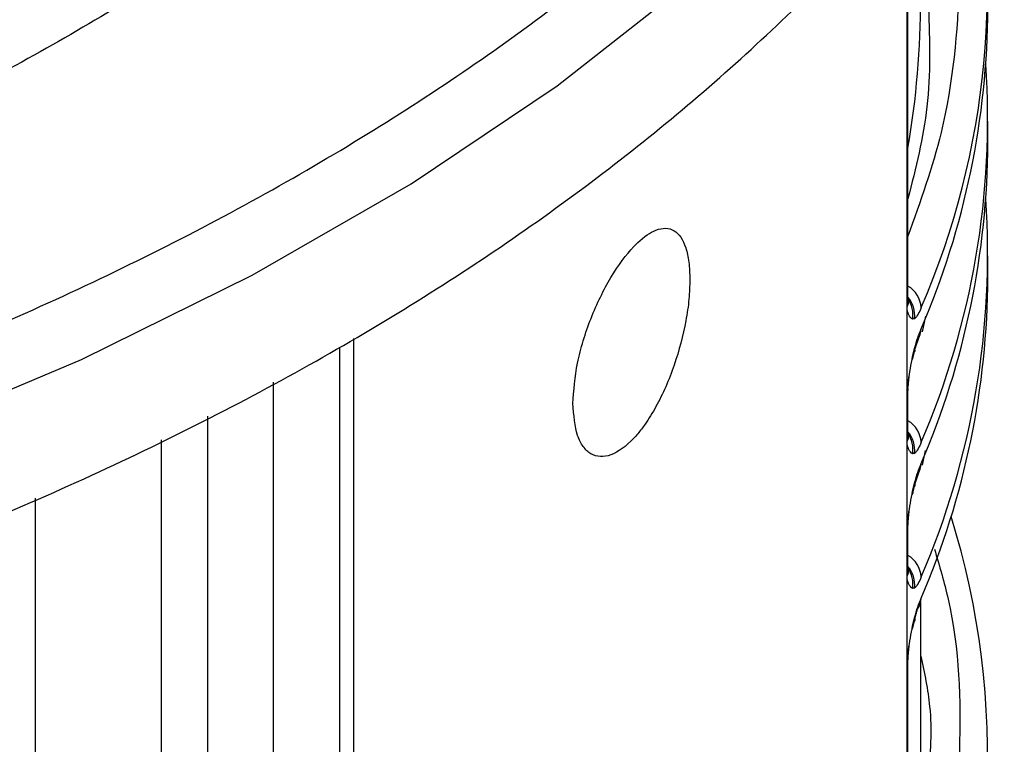
# Model space of a CAD drawing. Units: millimetres. Extents: x 5 to 292, y 5 to 415.
# Drawn here: x 123 to 127, y 182 to 185 of the extents above; entities that cross this region are included whole.
import ezdxf

# ---------------------------------------------------------------- set-up
doc = ezdxf.new("R2010")
doc.units = ezdxf.units.MM

msp = doc.modelspace()

# ---------------------------------------------------------------- linework, layer by layer
at = {"color": 7, "linetype": 'Continuous', "lineweight": 25}
for p, q in [((126.3165, 183.5487), (126.3165, 185.3043)), ((126.3129, 183.5158), (126.3129, 185.2962)), ((126.6557, 184.2265), (126.6557, 184.3163)), ((126.6557, 183.6549), (126.6557, 183.7447)), ((126.3129, 183.1732), (126.3129, 183.5158)), ((126.3445, 183.4771), (126.3364, 183.4749)), ((126.3907, 183.4884), (126.377, 183.4219)), ((123.9638, 171.2173), (123.9638, 183.3938)), ((126.3364, 183.3167), (126.3445, 183.3508)), ((126.3376, 183.3089), (126.3439, 183.3363)), ((126.3334, 183.2998), (126.3341, 183.3031)), ((126.3169, 183.1868), (126.3216, 183.2323)), ((126.3129, 182.9442), (126.3129, 183.1732)), ((126.3165, 182.9772), (126.3165, 183.1813)), ((126.3129, 182.6016), (126.3129, 182.9442)), ((126.378, 182.8551), (126.3911, 182.9184)), ((126.3445, 182.9055), (126.3364, 182.9034)), ((126.3364, 182.7452), (126.3445, 182.7792)), ((126.3376, 182.7373), (126.3439, 182.7647)), ((126.3335, 182.7287), (126.3341, 182.7315)), ((126.3169, 182.6152), (126.3216, 182.6607)), ((126.3129, 182.3726), (126.3129, 182.6016)), ((126.3165, 182.4056), (126.3165, 182.6097)), ((126.3129, 182.0301), (126.3129, 182.3726)), ((126.3445, 182.3339), (126.3364, 182.3318)), ((126.3706, 181.5712), (126.3706, 182.2729)), ((126.3364, 182.1736), (126.3445, 182.2076)), ((126.3376, 182.1657), (126.3439, 182.1931)), ((126.3334, 182.1566), (126.3341, 182.1599)), ((126.3169, 182.0437), (126.3216, 182.0892)), ((126.3165, 180.2826), (126.3165, 182.0381)), ((126.3129, 180.2496), (126.3129, 182.0301))]:
    msp.add_line(p, q, dxfattribs=at)
at = {"color": 8, "linetype": 'Continuous', "lineweight": 25}
for p, q in [((126.3607, 183.3945), (126.3462, 183.349)), ((123.9049, 171.1357), (123.9049, 183.3562)), ((123.6211, 183.2076), (123.6211, 170.9724)), ((123.3433, 183.0638), (123.3433, 170.9699)), ((123.1476, 172.7237), (123.1476, 182.9625)), ((126.3607, 182.8229), (126.3444, 182.7719)), ((122.612, 172.788), (122.612, 182.7159))]:
    msp.add_line(p, q, dxfattribs=at)
at = {"color": 7, "linetype": 'Continuous', "lineweight": 25, "flags": 128}
for points in [[(119.505, 182.2261), (120.3823, 182.4398), (121.2286, 182.6918), (122.0388, 182.9805), (122.8083, 183.3043), (123.5324, 183.6613), (124.2068, 184.0493), (124.8277, 184.4661), (125.3912, 184.9092), (125.8942, 185.3759), (126.3336, 185.8636), (126.7068, 186.3693)], [(126.3143, 183.5328), (126.3164, 183.5449), (126.3165, 183.5487)], [(126.3445, 183.3508), (126.345, 183.3414), (126.3439, 183.3363)], [(126.334, 183.303), (126.3364, 183.306), (126.3375, 183.3087)], [(126.3165, 183.1813), (126.3164, 183.1775), (126.3143, 183.1653)], [(126.3143, 182.9612), (126.3164, 182.9733), (126.3165, 182.9772)], [(126.3445, 182.7792), (126.345, 182.7699), (126.3439, 182.7647)], [(126.3375, 182.7371), (126.3364, 182.7344), (126.3341, 182.7315)], [(126.3165, 182.6097), (126.3164, 182.6059), (126.3143, 182.5938)], [(126.3143, 182.3896), (126.3164, 182.4017), (126.3165, 182.4056)], [(126.3445, 182.2076), (126.345, 182.1983), (126.3439, 182.1931)], [(126.334, 182.1598), (126.3364, 182.1629), (126.3375, 182.1656)], [(126.3165, 182.0381), (126.3164, 182.0343), (126.3143, 182.0222)]]:
    msp.add_lwpolyline(points, dxfattribs=at)
at = {"color": 8, "linetype": 'Continuous', "lineweight": 25, "flags": 128}
for points in [[(126.3375, 183.3087), (126.3378, 183.3111), (126.3364, 183.3167)], [(126.3364, 182.7452), (126.3378, 182.7395), (126.3375, 182.7371)], [(126.3375, 182.1656), (126.3378, 182.168), (126.3364, 182.1736)]]:
    msp.add_lwpolyline(points, dxfattribs=at)
at = {"color": 7, "linetype": 'Continuous', "lineweight": 25}
for centre, radius, start, end in [((123.2174, 184.8863), 3.4368, 336.6499, 12.4463), ((123.1732, 184.8096), 3.4825, 336.7407, 359.8104), ((123.1805, 184.324), 3.4743, 336.7503, 3.8475), ((123.1732, 184.238), 3.4825, 336.7407, 359.8104), ((123.1805, 183.7525), 3.4743, 336.7503, 3.8475), ((123.1732, 183.6664), 3.4825, 336.7407, 359.8104), ((126.2961, 183.4339), 0.0766, 322.9827, 0.335), ((126.2961, 182.8623), 0.0766, 322.9827, 0.3386), ((123.231, 181.6188), 3.4237, 336.5804, 17.3238), ((126.2961, 182.2907), 0.0766, 322.9827, 0.335)]:
    msp.add_arc(centre, radius, start, end, dxfattribs=at)
at = {"color": 8, "linetype": 'Continuous', "lineweight": 25}
for centre, radius, start, end in [((122.5888, 184.8389), 3.7818, 350.2981, 359.9769), ((126.2574, 183.5166), 0.1155, 3.7579, 59.2549), ((126.2221, 183.4902), 0.1231, 353.884, 39.9256), ((126.2169, 183.4934), 0.121, 351.2199, 34.5679), ((126.2574, 182.945), 0.1156, 3.7762, 59.2366), ((126.2221, 182.9186), 0.1231, 353.884, 39.9256), ((126.2169, 182.9218), 0.121, 351.2193, 34.5699), ((126.2574, 182.3734), 0.1155, 3.7579, 59.2549), ((126.2221, 182.347), 0.1231, 353.884, 39.9256), ((126.2169, 182.3503), 0.121, 351.2199, 34.5679)]:
    msp.add_arc(centre, radius, start, end, dxfattribs=at)
at = {"color": 7, "linetype": 'Continuous', "lineweight": 25}
for points, knots in [([(119.4345, 182.4917), (119.824, 182.5843), (120.6095, 182.7712), (121.723, 183.1418), (122.7784, 183.5782), (123.7513, 184.0814), (124.6263, 184.6414), (125.386, 185.2491), (126.0318, 185.8906), (126.3582, 186.3435), (126.52, 186.568)], [0, 0, 0, 0, 0.122551, 0.247178, 0.373227, 0.5, 0.626773, 0.752822, 0.877449, 1, 1, 1, 1]), ([(124.7723, 186.2984), (124.5881, 186.1009), (124.2197, 185.706), (123.5307, 185.1616), (122.7519, 184.6604), (121.8809, 184.2125), (120.9357, 183.8166), (120.2502, 183.6053), (119.9075, 183.4996)], [0, 0, 0, 0, 0.166667, 0.333333, 0.5, 0.666667, 0.833333, 1, 1, 1, 1]), ([(119.5155, 181.7197), (119.9196, 181.816), (120.7278, 182.0087), (121.8646, 182.3892), (122.93, 182.8317), (123.9072, 183.3379), (124.7875, 183.9003), (125.5575, 184.5138), (126.2206, 185.1688), (126.5572, 185.6347), (126.7255, 185.8676)], [0, 0, 0, 0, 0.125, 0.25, 0.375, 0.5, 0.625, 0.75, 0.875, 1, 1, 1, 1]), ([(124.8941, 183.1166), (124.8978, 183.1728), (124.9035, 183.2581), (124.9369, 183.3843), (124.9809, 183.511), (125.054, 183.6602), (125.1262, 183.7571), (125.1908, 183.8217), (125.2535, 183.8646), (125.3271, 183.8634), (125.37, 183.8006), (125.3882, 183.7201), (125.3899, 183.6688), (125.3907, 183.6435)], [0, 0, 0, 0, 0.120597, 0.182765, 0.246151, 0.372574, 0.500469, 0.522898, 0.628896, 0.754438, 0.877037, 0.939269, 1, 1, 1, 1]), ([(125.3907, 183.6435), (125.3899, 183.6163), (125.3882, 183.5612), (125.3702, 183.4384), (125.3275, 183.2752), (125.2621, 183.1259), (125.2065, 183.0362), (125.1743, 182.9942), (125.1258, 182.9393), (125.0536, 182.8868), (124.9806, 182.8904), (124.9368, 182.9316), (124.9035, 182.9935), (124.8978, 183.0677), (124.8941, 183.1166)], [0, 0, 0, 0, 0.060366, 0.122187, 0.244525, 0.371039, 0.43596, 0.477557, 0.500322, 0.628148, 0.754247, 0.81753, 0.879598, 1, 1, 1, 1]), ([(126.3151, 183.5573), (126.3163, 183.5515), (126.3178, 183.5436), (126.3159, 183.536), (126.315, 183.533), (126.3145, 183.5325), (126.3144, 183.5327), (126.3143, 183.5328)], [0, 0, 0, 0, 0.636337, 0.861003, 0.943158, 0.973395, 1, 1, 1, 1]), ([(126.3129, 183.5158), (126.3129, 183.5172), (126.3129, 183.5199), (126.3132, 183.5244), (126.3137, 183.5289), (126.3141, 183.5315), (126.3143, 183.5328)], [0, 0, 0, 0, 0.2755788, 0.5220171, 0.7657768, 1, 1, 1, 1]), ([(126.3364, 183.4749), (126.3303, 183.4798), (126.3212, 183.487), (126.3149, 183.5086), (126.3129, 183.5158)], [0, 0, 0, 0, 0.668058, 1, 1, 1, 1]), ([(126.3727, 183.5242), (126.3684, 183.5143), (126.3589, 183.4922), (126.3496, 183.4824), (126.3445, 183.4771)], [0, 0, 0, 0, 0.44941, 1, 1, 1, 1]), ([(126.3445, 183.3508), (126.349, 183.3668), (126.3583, 183.3995), (126.3678, 183.4226), (126.3727, 183.4343)], [0, 0, 0, 0, 0.491644, 1, 1, 1, 1]), ([(126.3462, 183.349), (126.3463, 183.3493), (126.3479, 183.3557), (126.3521, 183.3702), (126.355, 183.3805), (126.357, 183.3874)], [0, 0, 0, 0, 0.014194, 0.337633, 1, 1, 1, 1]), ([(126.3129, 183.1732), (126.3147, 183.1873), (126.3209, 183.2355), (126.33, 183.2831), (126.3364, 183.3167)], [0, 0, 0, 0, 0.292688, 1, 1, 1, 1]), ([(126.3143, 183.1653), (126.3142, 183.1652), (126.314, 183.1651), (126.3136, 183.165), (126.3132, 183.1661), (126.3129, 183.169), (126.3129, 183.1717), (126.3129, 183.1732)], [0, 0, 0, 0, 0.1372408, 0.2191561, 0.4529349, 0.7018813, 1, 1, 1, 1]), ([(126.3129, 182.9442), (126.3129, 182.9456), (126.3129, 182.9483), (126.3132, 182.9528), (126.3137, 182.9573), (126.3141, 182.9599), (126.3143, 182.9612)], [0, 0, 0, 0, 0.2752623, 0.5220298, 0.7657757, 1, 1, 1, 1]), ([(126.3151, 182.9857), (126.3163, 182.9799), (126.3178, 182.9721), (126.3159, 182.9644), (126.315, 182.9614), (126.3145, 182.9609), (126.3144, 182.9611), (126.3143, 182.9612)], [0, 0, 0, 0, 0.636341, 0.860983, 0.943159, 0.973395, 1, 1, 1, 1]), ([(126.3364, 182.9034), (126.3303, 182.9082), (126.3212, 182.9154), (126.3149, 182.937), (126.3129, 182.9442)], [0, 0, 0, 0, 0.668058, 1, 1, 1, 1]), ([(126.3727, 182.9526), (126.3684, 182.9427), (126.3589, 182.9206), (126.3496, 182.9109), (126.3445, 182.9055)], [0, 0, 0, 0, 0.44941, 1, 1, 1, 1]), ([(126.3445, 182.7792), (126.349, 182.7952), (126.3583, 182.8279), (126.3678, 182.851), (126.3727, 182.8628)], [0, 0, 0, 0, 0.491652, 1, 1, 1, 1]), ([(126.3462, 182.7775), (126.3463, 182.7777), (126.3479, 182.7841), (126.3521, 182.7986), (126.355, 182.8089), (126.357, 182.8159)], [0, 0, 0, 0, 0.014176, 0.337624, 1, 1, 1, 1]), ([(126.3129, 182.6016), (126.3147, 182.6157), (126.3209, 182.6639), (126.33, 182.7115), (126.3364, 182.7452)], [0, 0, 0, 0, 0.292721, 1, 1, 1, 1]), ([(126.3143, 182.5938), (126.3142, 182.5937), (126.314, 182.5935), (126.3136, 182.5934), (126.3132, 182.5945), (126.3129, 182.5975), (126.3129, 182.6002), (126.3129, 182.6016)], [0, 0, 0, 0, 0.137377, 0.219114, 0.453194, 0.702168, 1, 1, 1, 1]), ([(126.3151, 182.4141), (126.3163, 182.4083), (126.3178, 182.4005), (126.3159, 182.3929), (126.315, 182.3898), (126.3145, 182.3894), (126.3144, 182.3895), (126.3143, 182.3896)], [0, 0, 0, 0, 0.636337, 0.861003, 0.943158, 0.973395, 1, 1, 1, 1]), ([(126.3129, 182.3726), (126.3129, 182.374), (126.3129, 182.3767), (126.3132, 182.3812), (126.3137, 182.3857), (126.3141, 182.3883), (126.3143, 182.3896)], [0, 0, 0, 0, 0.2755472, 0.5222807, 0.7659897, 1, 1, 1, 1]), ([(126.3364, 182.3318), (126.3303, 182.3366), (126.3212, 182.3439), (126.3149, 182.3655), (126.3129, 182.3726)], [0, 0, 0, 0, 0.668058, 1, 1, 1, 1]), ([(126.3727, 182.381), (126.3684, 182.3711), (126.3589, 182.349), (126.3496, 182.3393), (126.3445, 182.3339)], [0, 0, 0, 0, 0.44941, 1, 1, 1, 1]), ([(126.3445, 182.2076), (126.349, 182.2237), (126.3583, 182.2563), (126.3678, 182.2794), (126.3727, 182.2912)], [0, 0, 0, 0, 0.491644, 1, 1, 1, 1]), ([(126.3418, 182.1884), (126.3433, 182.1947), (126.3465, 182.2074), (126.3522, 182.2274), (126.355, 182.2375), (126.357, 182.2443)], [0, 0, 0, 0, 0.245786, 0.493241, 1, 1, 1, 1]), ([(126.3129, 182.0301), (126.3147, 182.0442), (126.3209, 182.0924), (126.33, 182.1399), (126.3364, 182.1736)], [0, 0, 0, 0, 0.292741, 1, 1, 1, 1]), ([(126.3706, 182.0449), (126.3861, 181.9737), (126.4234, 181.8028), (126.411, 181.6306), (126.4038, 181.5302)], [0, 0, 0, 0, 0.416647, 1, 1, 1, 1]), ([(126.3143, 182.0222), (126.3141, 182.0221), (126.3137, 182.0218), (126.3132, 182.0232), (126.3129, 182.0262), (126.3129, 182.0287), (126.3129, 182.0301)], [0, 0, 0, 0, 0.266011, 0.483281, 0.720442, 1, 1, 1, 1])]:
    msp.add_open_spline(points, degree=3, knots=knots, dxfattribs=at)
at = {"color": 8, "linetype": 'Continuous', "lineweight": 25}
for points, knots in [([(126.486, 185.5558), (126.4862, 185.5549), (126.5442, 185.3419), (126.5432, 184.9092), (126.4966, 184.3305), (126.3688, 183.9738), (126.3165, 183.8276)], [0, 0, 0, 0, 0.001697, 0.372116, 0.742535, 1, 1, 1, 1]), ([(126.4037, 184.7963), (126.4084, 184.6563), (126.4174, 184.385), (126.3494, 184.1165), (126.3165, 183.9866)], [0, 0, 0, 0, 0.516186, 1, 1, 1, 1]), ([(126.3143, 183.1653), (126.3144, 183.1654), (126.3144, 183.166), (126.3147, 183.1676), (126.3166, 183.1785), (126.3163, 183.1877), (126.316, 183.1961)], [0, 0, 0, 0, 0.007059, 0.042118, 0.127529, 1, 1, 1, 1]), ([(126.3143, 182.5938), (126.3144, 182.5939), (126.3144, 182.5944), (126.3147, 182.596), (126.317, 182.6099), (126.32, 182.6217), (126.3162, 182.6331), (126.3161, 182.6332)], [0, 0, 0, 0, 0.005571, 0.032777, 0.099017, 0.988034, 1, 1, 1, 1]), ([(126.429, 182.4993), (126.4498, 182.4286), (126.5329, 182.1461), (126.5475, 181.6433), (126.4959, 181.0643), (126.3686, 180.7077), (126.3165, 180.5614)], [0, 0, 0, 0, 0.110347, 0.440452, 0.770556, 1, 1, 1, 1]), ([(126.3143, 182.0222), (126.3144, 182.0223), (126.3144, 182.0229), (126.3147, 182.0245), (126.317, 182.0383), (126.32, 182.0502), (126.3162, 182.0615), (126.3161, 182.0617)], [0, 0, 0, 0, 0.005478, 0.032686, 0.09897, 0.988055, 1, 1, 1, 1])]:
    msp.add_open_spline(points, degree=3, knots=knots, dxfattribs=at)

doc.saveas('drawing.dxf')
